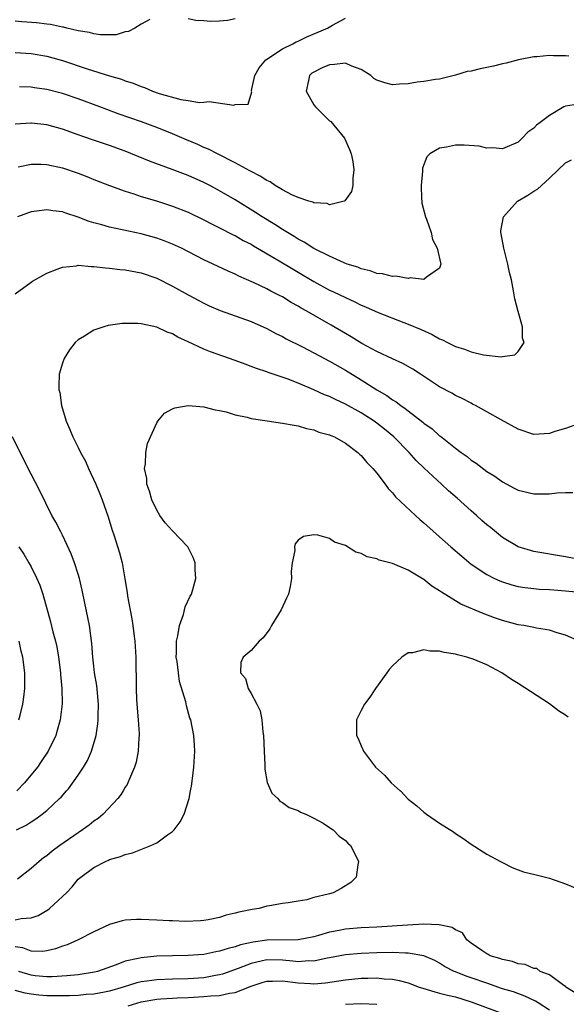
# Model space of a CAD drawing. Units: inches. Extents: x 2643000 to 2646000, y 1515000 to 1518000.
# Drawn here: x 2643070 to 2643139, y 1515643 to 1515768 of the extents above; entities that cross this region are included whole.
import ezdxf

# ---------------------------------------------------------------- set-up
doc = ezdxf.new("R2010")
doc.units = ezdxf.units.IN
doc.header["$MEASUREMENT"] = 0
doc.layers.add('LD26431515_2ft', color=72, linetype='Continuous')

msp = doc.modelspace()

# ---------------------------------------------------------------- linework, layer by layer
at = {"layer": 'LD26431515_2ft'}
for points, elevation in [([(2643069, 1515763.9), (2643071, 1515763.77), (2643073, 1515763.44), (2643075, 1515762.9), (2643078.16, 1515761.84), (2643081, 1515760.93), (2643082.5, 1515760.5), (2643083, 1515760.3), (2643084.01, 1515760.01), (2643085, 1515759.59), (2643085.46, 1515759.46), (2643086.47, 1515759), (2643087.29, 1515758.71), (2643090.07, 1515757.93), (2643091, 1515757.81), (2643092.43, 1515757.57), (2643093, 1515757.61), (2643093.68, 1515757.68), (2643096.79, 1515757.21), (2643097, 1515757.28), (2643098.65, 1515757.35), (2643099.1, 1515758.9), (2643099.07, 1515759), (2643099.07, 1515759.07), (2643099.48, 1515761), (2643100.05, 1515761.95), (2643100.89, 1515763), (2643103, 1515764.37), (2643104.3, 1515765), (2643104.75, 1515765.25), (2643105, 1515765.35), (2643106.1, 1515765.9), (2643108.73, 1515767), (2643109.37, 1515767.37), (2643111, 1515768.26)], 8666), ([(2643097, 1515768.19), (2643096, 1515768), (2643095, 1515767.89), (2643093.86, 1515767.86), (2643093, 1515767.96), (2643091.99, 1515767.99), (2643091, 1515768.21)], 8664), ([(2643086.12, 1515768.12), (2643085, 1515767.53), (2643084.21, 1515767), (2643083.42, 1515766.58), (2643083, 1515766.53), (2643081.83, 1515766.17), (2643081, 1515766.17), (2643079.86, 1515766.14), (2643079, 1515766.28), (2643078.45, 1515766.45), (2643077, 1515766.66), (2643075.56, 1515767), (2643075.12, 1515767.12), (2643075, 1515767.13), (2643073.47, 1515767.47), (2643073, 1515767.52), (2643071.69, 1515767.69), (2643069.83, 1515767.83), (2643069, 1515767.89)], 8664), ([(2643139.45, 1515763.45), (2643139, 1515763.48), (2643137.49, 1515763.49), (2643137, 1515763.52), (2643135.35, 1515763.35), (2643135, 1515763.34), (2643133.02, 1515762.98), (2643131.45, 1515762.55), (2643131, 1515762.47), (2643129.84, 1515762.16), (2643128.15, 1515761.85), (2643127, 1515761.55), (2643126.52, 1515761.48), (2643125, 1515761.02), (2643123, 1515760.54), (2643122.47, 1515760.47), (2643121, 1515760.22), (2643120.13, 1515760.13), (2643119, 1515759.93), (2643117.89, 1515759.89), (2643117, 1515759.81), (2643116.04, 1515760.04), (2643115, 1515760.4), (2643114.62, 1515760.62), (2643114.26, 1515761), (2643113, 1515761.77), (2643111.82, 1515762.18), (2643111, 1515762.54), (2643109.63, 1515762.37), (2643109, 1515762.36), (2643108.06, 1515761.94), (2643107, 1515761.43), (2643106.73, 1515761.27), (2643106.42, 1515761), (2643106.33, 1515760.33), (2643106.01, 1515759), (2643107, 1515757.27), (2643107.21, 1515757), (2643109, 1515755.2), (2643109.14, 1515755.14), (2643110.89, 1515753), (2643111.55, 1515751.55), (2643111.74, 1515751), (2643111.95, 1515750.05), (2643112.1, 1515749), (2643111.94, 1515747.94), (2643111.97, 1515747), (2643111.78, 1515746.22), (2643110.95, 1515745.05), (2643110.83, 1515745), (2643109, 1515744.53), (2643108.68, 1515744.68), (2643107, 1515744.77), (2643106.86, 1515744.86), (2643106.36, 1515745), (2643105, 1515745.47), (2643104.18, 1515745.82), (2643103, 1515746.44), (2643102.07, 1515747), (2643101.44, 1515747.44), (2643101, 1515747.61), (2643100.18, 1515748.18), (2643099, 1515748.76), (2643098.85, 1515748.85), (2643097, 1515749.87), (2643094.74, 1515751), (2643093.6, 1515751.6), (2643093, 1515751.84), (2643092.21, 1515752.21), (2643090.79, 1515752.79), (2643089, 1515753.55), (2643087, 1515754.36), (2643085.08, 1515755.08), (2643082.11, 1515756.11), (2643080.65, 1515756.65), (2643079.75, 1515757), (2643077, 1515758.03), (2643075, 1515758.7), (2643073, 1515759.21), (2643071.43, 1515759.43), (2643071, 1515759.5), (2643069.55, 1515759.55)], 8668), ([(2643140.67, 1515757.33), (2643139, 1515757.08), (2643138.82, 1515757), (2643137, 1515755.91), (2643135.79, 1515755), (2643135.32, 1515754.68), (2643135, 1515754.28), (2643134.23, 1515753.77), (2643133.52, 1515753), (2643133, 1515752.52), (2643131, 1515751.67), (2643129.78, 1515751.78), (2643129, 1515751.75), (2643128.01, 1515752.01), (2643126.14, 1515752.14), (2643125, 1515752.14), (2643123.87, 1515751.87), (2643123, 1515751.76), (2643121.75, 1515751), (2643121.37, 1515750.63), (2643120.82, 1515749.18), (2643120.83, 1515748.83), (2643120.63, 1515747), (2643120.69, 1515745.31), (2643120.72, 1515745), (2643120.75, 1515744.76), (2643121.18, 1515743), (2643121.31, 1515742.69), (2643121.92, 1515741), (2643122.11, 1515740.11), (2643122.67, 1515739), (2643123.15, 1515737), (2643123, 1515736.46), (2643121.31, 1515735.31), (2643121, 1515735.03), (2643119.23, 1515735.23), (2643119, 1515735.16), (2643117.44, 1515735.44), (2643117, 1515735.4), (2643115.74, 1515735.74), (2643115, 1515735.81), (2643114.14, 1515736.14), (2643113, 1515736.39), (2643112.58, 1515736.58), (2643111.23, 1515737), (2643110.86, 1515737.14), (2643109, 1515737.98), (2643107, 1515738.98), (2643105.78, 1515739.78), (2643105, 1515740.17), (2643104.5, 1515740.5), (2643103.62, 1515741), (2643103, 1515741.38), (2643102.02, 1515742.02), (2643100.4, 1515743), (2643099.56, 1515743.56), (2643097, 1515745.15), (2643095, 1515746.32), (2643093.75, 1515747), (2643093, 1515747.39), (2643091, 1515748.27), (2643088.96, 1515749.04), (2643086.09, 1515750.09), (2643083, 1515751.37), (2643081, 1515752.1), (2643078.81, 1515752.81), (2643077, 1515753.44), (2643075, 1515754.16), (2643073, 1515754.71), (2643071.07, 1515754.93), (2643071, 1515754.93), (2643069, 1515754.81)], 8670), ([(2643069.35, 1515749.35), (2643071, 1515749.69), (2643072.31, 1515749.69), (2643073, 1515749.65), (2643075, 1515749.22), (2643077, 1515748.54), (2643078.12, 1515748.12), (2643079, 1515747.76), (2643081, 1515747), (2643083, 1515746.26), (2643084.08, 1515745.92), (2643085, 1515745.59), (2643086.98, 1515745.02), (2643089, 1515744.38), (2643091, 1515743.58), (2643093, 1515742.62), (2643094.06, 1515742.06), (2643095, 1515741.62), (2643096.73, 1515740.73), (2643097, 1515740.61), (2643098.01, 1515740.01), (2643099, 1515739.51), (2643099.31, 1515739.31), (2643102.58, 1515737.42), (2643104.34, 1515736.34), (2643105, 1515735.96), (2643107, 1515734.77), (2643109, 1515733.69), (2643109.48, 1515733.48), (2643111, 1515732.72), (2643112.19, 1515732.19), (2643113, 1515731.77), (2643113.56, 1515731.56), (2643115.17, 1515730.83), (2643118.44, 1515729.56), (2643119, 1515729.36), (2643120.66, 1515728.66), (2643122.04, 1515728.03), (2643123, 1515727.49), (2643123.36, 1515727.36), (2643124, 1515727), (2643125, 1515726.5), (2643126.15, 1515726.15), (2643127, 1515725.81), (2643128.57, 1515725.43), (2643130.82, 1515725.18), (2643131, 1515725.22), (2643132.56, 1515725.43), (2643133, 1515725.89), (2643133.75, 1515727), (2643133.56, 1515727.56), (2643133.56, 1515729), (2643133, 1515730.97), (2643132.57, 1515732.57), (2643132.42, 1515733.58), (2643132.13, 1515735), (2643131.91, 1515735.91), (2643131.69, 1515737), (2643131.16, 1515739), (2643130.82, 1515740.82), (2643130.77, 1515741), (2643130.78, 1515741.22), (2643131.12, 1515743), (2643132.91, 1515745), (2643134.23, 1515745.77), (2643135, 1515746.28), (2643135.47, 1515746.53), (2643135.96, 1515747), (2643137, 1515747.93), (2643138.08, 1515749), (2643139, 1515749.89), (2643139.76, 1515750.24)], 8672), ([(2643140.66, 1515716.66), (2643139, 1515716.09), (2643137.68, 1515715.68), (2643137, 1515715.44), (2643135, 1515715.32), (2643133, 1515715.97), (2643130.82, 1515717.18), (2643129, 1515718.21), (2643127.55, 1515719), (2643127.19, 1515719.19), (2643127, 1515719.28), (2643125.88, 1515719.88), (2643125, 1515720.28), (2643124.55, 1515720.55), (2643123, 1515721.39), (2643120.56, 1515723), (2643119.61, 1515723.61), (2643118.33, 1515724.33), (2643117, 1515724.92), (2643115, 1515725.85), (2643113.12, 1515726.88), (2643111.73, 1515727.73), (2643111, 1515728.15), (2643109.21, 1515729.21), (2643106.08, 1515731), (2643105.38, 1515731.38), (2643105, 1515731.62), (2643104.11, 1515732.11), (2643103, 1515732.81), (2643102.64, 1515733), (2643101.54, 1515733.54), (2643101, 1515733.85), (2643099.38, 1515734.62), (2643097.46, 1515735.46), (2643097, 1515735.7), (2643096.09, 1515736.09), (2643094.18, 1515737), (2643093, 1515737.55), (2643090.13, 1515739), (2643089.37, 1515739.37), (2643089, 1515739.53), (2643087.96, 1515739.96), (2643087, 1515740.3), (2643085, 1515740.85), (2643081, 1515741.68), (2643080.03, 1515741.97), (2643079, 1515742.25), (2643078.42, 1515742.42), (2643077, 1515742.96), (2643075.45, 1515743.45), (2643075, 1515743.62), (2643073.76, 1515743.76), (2643073, 1515743.91), (2643071.71, 1515743.71), (2643071, 1515743.63), (2643069.28, 1515743)], 8674), ([(2643069, 1515733.21), (2643071, 1515734.69), (2643071.19, 1515734.81), (2643073, 1515735.83), (2643074.33, 1515736.33), (2643075, 1515736.62), (2643076.78, 1515736.78), (2643077, 1515736.84), (2643078.67, 1515736.67), (2643079, 1515736.69), (2643080.5, 1515736.5), (2643081, 1515736.49), (2643082.32, 1515736.32), (2643083, 1515736.26), (2643085, 1515735.86), (2643087, 1515735.19), (2643089, 1515734.19), (2643091, 1515733.07), (2643092.34, 1515732.34), (2643093, 1515732), (2643093.69, 1515731.69), (2643095.09, 1515731.09), (2643099, 1515729.7), (2643101, 1515728.8), (2643102.16, 1515728.16), (2643103, 1515727.76), (2643103.49, 1515727.49), (2643105.54, 1515726.46), (2643107, 1515725.7), (2643109, 1515724.63), (2643111, 1515723.48), (2643113, 1515722.27), (2643115.01, 1515721), (2643116.28, 1515720.28), (2643117, 1515719.74), (2643117.47, 1515719.47), (2643118.05, 1515719), (2643118.63, 1515718.63), (2643119, 1515718.32), (2643120.88, 1515716.88), (2643121, 1515716.77), (2643122.04, 1515716.04), (2643123, 1515715.15), (2643123.09, 1515715.09), (2643125, 1515713.56), (2643125.76, 1515713), (2643126.5, 1515712.5), (2643127, 1515712.06), (2643127.65, 1515711.65), (2643129, 1515710.62), (2643130.01, 1515710.01), (2643131, 1515709.28), (2643132.5, 1515708.5), (2643133, 1515708.22), (2643135, 1515707.74), (2643135.78, 1515707.78), (2643137, 1515707.78), (2643137.9, 1515707.9), (2643139, 1515707.94), (2643139.94, 1515707.94)], 8676), ([(2643143.01, 1515699), (2643139, 1515699.76), (2643135, 1515700.44), (2643133, 1515701.02), (2643131, 1515702.22), (2643129.47, 1515703.47), (2643129, 1515703.83), (2643128.38, 1515704.38), (2643127.69, 1515705), (2643127, 1515705.59), (2643125.22, 1515707.22), (2643124.14, 1515708.14), (2643123.25, 1515709), (2643121.04, 1515711.04), (2643120.01, 1515712.01), (2643119.13, 1515713), (2643117.16, 1515715), (2643115.97, 1515715.97), (2643115, 1515716.74), (2643114.65, 1515717), (2643113, 1515718.06), (2643111, 1515719.19), (2643109.75, 1515719.75), (2643109, 1515720.13), (2643108.36, 1515720.37), (2643107, 1515720.99), (2643105, 1515721.84), (2643103.61, 1515722.39), (2643101.2, 1515723.2), (2643101, 1515723.29), (2643099.69, 1515723.69), (2643099, 1515723.98), (2643098.24, 1515724.24), (2643097, 1515724.72), (2643093.83, 1515725.83), (2643093, 1515726.17), (2643091, 1515727.12), (2643089.7, 1515727.7), (2643089, 1515728.1), (2643088.32, 1515728.32), (2643087, 1515728.95), (2643085, 1515729.38), (2643084.58, 1515729.42), (2643083, 1515729.43), (2643082.58, 1515729.42), (2643080.84, 1515729.16), (2643080.25, 1515729), (2643079, 1515728.58), (2643077.82, 1515727.82), (2643077, 1515727.34), (2643076.62, 1515727), (2643075.9, 1515726.1), (2643075.22, 1515725), (2643075, 1515724.39), (2643074.6, 1515723), (2643074.52, 1515721.48), (2643074.55, 1515721), (2643074.65, 1515720.65), (2643074.87, 1515719), (2643075.47, 1515717), (2643075.96, 1515715.96), (2643076.31, 1515715), (2643077, 1515713.65), (2643077.31, 1515713), (2643077.92, 1515711.92), (2643078.32, 1515711), (2643079.25, 1515709), (2643079.75, 1515707.75), (2643080.07, 1515707), (2643080.82, 1515704.82), (2643081.27, 1515703.27), (2643081.57, 1515702.43), (2643082.27, 1515700.27), (2643082.62, 1515699), (2643082.96, 1515696.96), (2643083.22, 1515695.22), (2643083.28, 1515694.72), (2643083.85, 1515691.85), (2643083.96, 1515691), (2643084.07, 1515689.93), (2643084.2, 1515689), (2643084.34, 1515687), (2643084.36, 1515685.64), (2643084.4, 1515684.4), (2643084.37, 1515683), (2643084.41, 1515681.59), (2643084.49, 1515680.49), (2643084.64, 1515679), (2643084.77, 1515677.23), (2643084.77, 1515677), (2643084.73, 1515676.73), (2643084.64, 1515675), (2643084.38, 1515673.62), (2643084.18, 1515673), (2643083.52, 1515671.52), (2643083.33, 1515671), (2643083.22, 1515670.78), (2643083, 1515670.46), (2643082.71, 1515669.96), (2643082.46, 1515669.54), (2643082.05, 1515669), (2643080.18, 1515667), (2643079.53, 1515666.47), (2643079, 1515666.13), (2643078.38, 1515665.62), (2643077.56, 1515665), (2643077, 1515664.65), (2643074.67, 1515663), (2643073.71, 1515662.29), (2643073, 1515661.7), (2643072.57, 1515661.43), (2643072.02, 1515661), (2643071, 1515660.09), (2643069.27, 1515658.73)], 8678), ([(2643069, 1515653.56), (2643069.73, 1515653.73), (2643071, 1515653.8), (2643071.89, 1515654.11), (2643073.15, 1515654.85), (2643073.35, 1515655), (2643075, 1515656.52), (2643075.5, 1515657), (2643076.23, 1515657.77), (2643077, 1515658.72), (2643077.32, 1515659), (2643079, 1515660.23), (2643080.5, 1515661), (2643080.86, 1515661.14), (2643081, 1515661.22), (2643082.39, 1515661.61), (2643083, 1515661.87), (2643083.9, 1515662.1), (2643086.26, 1515663), (2643087, 1515663.34), (2643088.36, 1515664.36), (2643089, 1515664.8), (2643089.21, 1515665), (2643089.99, 1515666.01), (2643090.49, 1515667), (2643091.12, 1515669), (2643091.31, 1515669.96), (2643091.43, 1515670.57), (2643091.53, 1515671.53), (2643091.74, 1515673), (2643091.84, 1515675), (2643091.8, 1515675.8), (2643091.72, 1515677), (2643091.32, 1515679), (2643091.22, 1515679.22), (2643090.78, 1515680.78), (2643090.69, 1515681.31), (2643089.9, 1515683.9), (2643089.75, 1515685), (2643089.58, 1515686.42), (2643089.48, 1515687), (2643089.51, 1515687.51), (2643089.51, 1515689), (2643089.69, 1515689.69), (2643089.89, 1515691), (2643090.42, 1515692.42), (2643090.63, 1515693.37), (2643091.26, 1515694.74), (2643091.41, 1515695), (2643091.59, 1515695.59), (2643091.96, 1515697), (2643091.9, 1515698.1), (2643091.88, 1515699), (2643091.64, 1515699.64), (2643090.96, 1515701), (2643089, 1515703.06), (2643088.08, 1515704.08), (2643087.41, 1515705), (2643087, 1515705.67), (2643086.38, 1515707), (2643086.08, 1515708.08), (2643085.76, 1515709), (2643085.73, 1515709.73), (2643085.45, 1515711), (2643085.57, 1515711.57), (2643085.61, 1515713), (2643085.83, 1515714.17), (2643087, 1515716.8), (2643087.14, 1515717), (2643087.98, 1515718.02), (2643089, 1515718.57), (2643089.29, 1515718.71), (2643091, 1515719.02), (2643093, 1515718.83), (2643094.43, 1515718.43), (2643095, 1515718.36), (2643095.82, 1515718.18), (2643097, 1515717.82), (2643098.49, 1515717.51), (2643099, 1515717.36), (2643101.04, 1515717.03), (2643103, 1515716.77), (2643104.48, 1515716.48), (2643105, 1515716.41), (2643106.07, 1515716.07), (2643107, 1515715.9), (2643107.62, 1515715.62), (2643109, 1515715.27), (2643109.17, 1515715.17), (2643109.61, 1515715), (2643111, 1515714.19), (2643112.58, 1515713), (2643112.79, 1515712.79), (2643113, 1515712.63), (2643113.73, 1515711.73), (2643114.48, 1515711), (2643115, 1515710.39), (2643116.08, 1515709), (2643116.46, 1515708.46), (2643117, 1515707.9), (2643117.4, 1515707.4), (2643119.92, 1515705), (2643120.49, 1515704.49), (2643121, 1515704.06), (2643122.17, 1515703), (2643123, 1515702.28), (2643124.44, 1515701), (2643125.81, 1515699.81), (2643127, 1515698.83), (2643129, 1515697.49), (2643129.98, 1515697), (2643130.68, 1515696.68), (2643131, 1515696.56), (2643132.19, 1515696.19), (2643133, 1515695.99), (2643133.84, 1515695.84), (2643135, 1515695.71), (2643135.65, 1515695.65), (2643137, 1515695.59), (2643137.54, 1515695.54), (2643139, 1515695.44), (2643141.21, 1515695.21)], 8680), ([(2643069.17, 1515665), (2643070.39, 1515665.61), (2643071, 1515666.04), (2643071.61, 1515666.39), (2643072.43, 1515667), (2643073, 1515667.46), (2643074.64, 1515669), (2643074.82, 1515669.18), (2643075.52, 1515669.96), (2643075.76, 1515670.24), (2643077, 1515671.96), (2643077.69, 1515673), (2643078.17, 1515673.83), (2643078.69, 1515675), (2643079.28, 1515677), (2643079.51, 1515678.49), (2643079.55, 1515679), (2643079.55, 1515679.55), (2643079.59, 1515681), (2643079.37, 1515683.37), (2643079.1, 1515685), (2643079, 1515685.82), (2643078.86, 1515687), (2643078.73, 1515688.72), (2643078.43, 1515691), (2643077.87, 1515693.87), (2643077.52, 1515695.52), (2643077.15, 1515697), (2643077, 1515697.52), (2643076.54, 1515699), (2643076.13, 1515700.13), (2643075, 1515702.52), (2643074.74, 1515703), (2643074.17, 1515704.17), (2643073.67, 1515705), (2643072.13, 1515708.13), (2643071, 1515710.25), (2643069.6, 1515713), (2643068.63, 1515715)], 8676), ([(2643140.75, 1515689), (2643139, 1515689.78), (2643137.94, 1515690.06), (2643137, 1515690.4), (2643135.34, 1515690.66), (2643135, 1515690.76), (2643133.73, 1515691), (2643133, 1515691.11), (2643131, 1515691.63), (2643129.98, 1515691.98), (2643128.52, 1515692.52), (2643125.71, 1515693.71), (2643125, 1515694.13), (2643123.23, 1515695.23), (2643123, 1515695.41), (2643122.02, 1515696.02), (2643121, 1515696.85), (2643120.9, 1515696.9), (2643119, 1515698.06), (2643117, 1515698.91), (2643115.32, 1515699.32), (2643115, 1515699.48), (2643113.76, 1515699.76), (2643113, 1515700.18), (2643112.32, 1515700.32), (2643111, 1515701.17), (2643109.63, 1515701.63), (2643109, 1515702.07), (2643107.49, 1515702.51), (2643107, 1515702.54), (2643105.66, 1515702.34), (2643105, 1515701.85), (2643104.61, 1515701.39), (2643104.55, 1515701), (2643104.56, 1515700.56), (2643104.24, 1515699), (2643104.11, 1515697.89), (2643104.15, 1515697), (2643103.98, 1515695.98), (2643103.75, 1515695), (2643103.5, 1515694.5), (2643102.83, 1515693), (2643101.62, 1515691), (2643101.41, 1515690.59), (2643100.56, 1515689.44), (2643100.04, 1515689), (2643099, 1515687.83), (2643097.98, 1515687), (2643097.69, 1515686.31), (2643097.67, 1515685), (2643098.28, 1515684.28), (2643098.62, 1515683), (2643099, 1515682.37), (2643099.73, 1515681), (2643100.15, 1515680.15), (2643100.38, 1515679), (2643100.52, 1515677.48), (2643100.6, 1515677), (2643100.66, 1515675), (2643100.74, 1515673.26), (2643100.74, 1515672.74), (2643101.05, 1515671.05), (2643101.53, 1515669.96), (2643101.66, 1515669.66), (2643102.39, 1515669), (2643102.66, 1515668.66), (2643103, 1515668.47), (2643103.85, 1515667.85), (2643105, 1515667.46), (2643105.28, 1515667.28), (2643105.96, 1515667), (2643107, 1515666.48), (2643108.16, 1515665.84), (2643109, 1515665.31), (2643109.45, 1515665), (2643110.22, 1515664.22), (2643111, 1515663.65), (2643111.32, 1515663.32), (2643111.67, 1515663), (2643112.38, 1515661.62), (2643112.67, 1515661), (2643112.57, 1515660.57), (2643112.36, 1515659), (2643111.68, 1515658.32), (2643110.45, 1515657.55), (2643109.47, 1515657), (2643109, 1515656.88), (2643108.81, 1515656.81), (2643107, 1515656.39), (2643106.12, 1515656.12), (2643105, 1515655.95), (2643103.72, 1515655.72), (2643103, 1515655.63), (2643101.33, 1515655.33), (2643101, 1515655.29), (2643100.02, 1515655), (2643099.13, 1515654.87), (2643097.46, 1515654.54), (2643097, 1515654.39), (2643095.85, 1515654.15), (2643095, 1515653.86), (2643093.55, 1515653.55), (2643093, 1515653.46), (2643092.58, 1515653.42), (2643090.66, 1515653.34), (2643089, 1515653.42), (2643088.58, 1515653.42), (2643087, 1515653.52), (2643085, 1515653.6), (2643084.41, 1515653.59), (2643083, 1515653.5), (2643082.58, 1515653.42), (2643081, 1515652.96), (2643079, 1515652.03), (2643076.99, 1515651), (2643075.6, 1515650.4), (2643075, 1515650.22), (2643074.12, 1515649.88), (2643073, 1515649.61), (2643072.47, 1515649.53), (2643071, 1515649.59), (2643069.98, 1515649.98), (2643069, 1515650.12)], 8682), ([(2643069.47, 1515701), (2643070.09, 1515700.09), (2643070.72, 1515699), (2643071, 1515698.46), (2643071.74, 1515697), (2643072.12, 1515696.12), (2643072.49, 1515695), (2643073.48, 1515691.48), (2643073.78, 1515690.22), (2643074.12, 1515689), (2643074.29, 1515688.29), (2643074.51, 1515687), (2643074.76, 1515685), (2643074.77, 1515684.77), (2643074.93, 1515683), (2643074.96, 1515681.04), (2643074.71, 1515679), (2643074.35, 1515677.65), (2643074.14, 1515677), (2643073.19, 1515675), (2643072.31, 1515673.69), (2643071.81, 1515673), (2643070.18, 1515671), (2643069.19, 1515669.96)], 8674), ([(2643069.46, 1515679), (2643069.6, 1515679.6), (2643069.96, 1515681), (2643070.09, 1515681.91), (2643070.22, 1515683), (2643070.22, 1515685), (2643069.95, 1515687), (2643069.75, 1515687.75), (2643069.49, 1515689)], 8672), ([(2643139.34, 1515679.34), (2643139, 1515679.58), (2643138.14, 1515680.14), (2643137, 1515681.06), (2643133, 1515683.65), (2643132.14, 1515684.14), (2643130.91, 1515685), (2643129, 1515685.99), (2643127.26, 1515686.74), (2643127, 1515686.83), (2643126.86, 1515686.86), (2643126.44, 1515687), (2643125.27, 1515687.27), (2643125, 1515687.37), (2643123.56, 1515687.56), (2643123, 1515687.75), (2643121.74, 1515687.74), (2643121, 1515687.92), (2643119.55, 1515687.55), (2643119, 1515687.53), (2643118.17, 1515687), (2643117, 1515685.89), (2643116.59, 1515685.41), (2643116.28, 1515685), (2643114.85, 1515683), (2643114.12, 1515681.88), (2643113.43, 1515681), (2643113, 1515680.21), (2643112.42, 1515679), (2643112.4, 1515677.6), (2643112.41, 1515677), (2643112.62, 1515676.62), (2643113, 1515675.7), (2643113.24, 1515675.24), (2643113.32, 1515675), (2643114.84, 1515673), (2643115.98, 1515671.98), (2643116.82, 1515671), (2643117.98, 1515669.98), (2643118, 1515669.96), (2643119, 1515668.93), (2643120.08, 1515668.08), (2643121, 1515667.25), (2643121.34, 1515667), (2643123, 1515665.88), (2643124.75, 1515664.75), (2643125, 1515664.56), (2643125.95, 1515663.95), (2643127, 1515663.19), (2643129, 1515661.92), (2643130.74, 1515661), (2643131, 1515660.84), (2643132.22, 1515660.22), (2643133, 1515659.91), (2643133.68, 1515659.68), (2643135.27, 1515659.27), (2643136.46, 1515659), (2643137, 1515658.86), (2643139, 1515658.16), (2643140.46, 1515657.54)], 8684), ([(2643140.26, 1515644.26), (2643139.08, 1515645), (2643139, 1515645.09), (2643138.79, 1515645.21), (2643137, 1515646.55), (2643135.8, 1515647), (2643135.35, 1515647.35), (2643135, 1515647.37), (2643133.89, 1515647.89), (2643133, 1515647.98), (2643132.27, 1515648.27), (2643131, 1515648.5), (2643130.64, 1515648.64), (2643129.42, 1515649), (2643129.17, 1515649.17), (2643129, 1515649.23), (2643128.35, 1515649.65), (2643127, 1515650.59), (2643126.46, 1515651), (2643125.89, 1515651.89), (2643125, 1515652.28), (2643124.59, 1515652.59), (2643122.94, 1515652.94), (2643120.99, 1515652.99), (2643118.89, 1515652.89), (2643115, 1515652.63), (2643113, 1515652.53), (2643111, 1515652.38), (2643110.22, 1515652.22), (2643109, 1515652), (2643107.57, 1515651.57), (2643107, 1515651.41), (2643105, 1515651), (2643101, 1515650.97), (2643099.28, 1515650.72), (2643097.64, 1515650.36), (2643097, 1515650.13), (2643096.07, 1515649.93), (2643095, 1515649.57), (2643094.5, 1515649.5), (2643093, 1515649.17), (2643091, 1515649.02), (2643089, 1515648.99), (2643087, 1515648.92), (2643085, 1515648.74), (2643084.64, 1515648.64), (2643083, 1515648.3), (2643081.83, 1515647.83), (2643079.48, 1515647), (2643079.1, 1515646.9), (2643077, 1515646.58), (2643075.58, 1515646.42), (2643073.7, 1515646.3), (2643073, 1515646.29), (2643071.55, 1515646.45), (2643071, 1515646.52), (2643069.44, 1515647)], 8684), ([(2643137, 1515642.07), (2643135.53, 1515643), (2643135.22, 1515643.22), (2643133.85, 1515643.85), (2643132.38, 1515644.38), (2643131, 1515644.8), (2643129, 1515645.49), (2643127, 1515646.19), (2643126.39, 1515646.39), (2643125, 1515646.93), (2643124.84, 1515647), (2643123.63, 1515647.63), (2643123, 1515648.03), (2643122.37, 1515648.37), (2643121, 1515648.97), (2643119, 1515649.34), (2643118.67, 1515649.33), (2643117, 1515649.41), (2643115, 1515649.37), (2643113, 1515649.29), (2643111, 1515649.11), (2643109, 1515648.72), (2643108.67, 1515648.67), (2643107, 1515648.32), (2643106.33, 1515648.33), (2643105, 1515648.23), (2643104.32, 1515648.32), (2643103, 1515648.43), (2643101, 1515648.47), (2643100.3, 1515648.3), (2643099, 1515648.02), (2643097.38, 1515647.38), (2643095.35, 1515646.65), (2643095, 1515646.55), (2643094.48, 1515646.48), (2643093, 1515646.2), (2643091, 1515646.07), (2643089, 1515646.03), (2643087, 1515645.94), (2643085.76, 1515645.76), (2643085, 1515645.67), (2643084.45, 1515645.55), (2643082.73, 1515645), (2643081, 1515644.48), (2643080.37, 1515644.37), (2643079, 1515644.1), (2643078.04, 1515644.04), (2643077, 1515643.94), (2643075.91, 1515643.91), (2643075, 1515643.87), (2643073.89, 1515643.89), (2643073, 1515643.88), (2643071.98, 1515643.98), (2643071, 1515644.1), (2643070.25, 1515644.25), (2643069, 1515644.59)], 8686), ([(2643083.37, 1515642.63), (2643085, 1515643.12), (2643087, 1515643.48), (2643087.5, 1515643.5), (2643089, 1515643.61), (2643089.62, 1515643.62), (2643091, 1515643.68), (2643093, 1515643.79), (2643093.89, 1515643.89), (2643095, 1515643.95), (2643096.25, 1515644.25), (2643097, 1515644.32), (2643099, 1515645.12), (2643100.41, 1515645.59), (2643101, 1515645.77), (2643101.75, 1515645.75), (2643103, 1515645.8), (2643105, 1515645.54), (2643106.56, 1515645.44), (2643107, 1515645.43), (2643108.46, 1515645.54), (2643111, 1515645.93), (2643113, 1515646.13), (2643113.88, 1515646.12), (2643115, 1515646.16), (2643115.95, 1515646.05), (2643117, 1515646.01), (2643117.86, 1515645.86), (2643119, 1515645.53), (2643120.41, 1515645), (2643120.85, 1515644.85), (2643122.38, 1515644.38), (2643123, 1515644.25), (2643123.98, 1515643.98), (2643125, 1515643.75), (2643127, 1515643.14), (2643132.94, 1515640.94)], 8688), ([(2643115, 1515642.77), (2643113, 1515642.89), (2643111, 1515642.77)], 8690)]:
    msp.add_lwpolyline(points, dxfattribs=dict(at, elevation=elevation))

doc.saveas('drawing.dxf')
